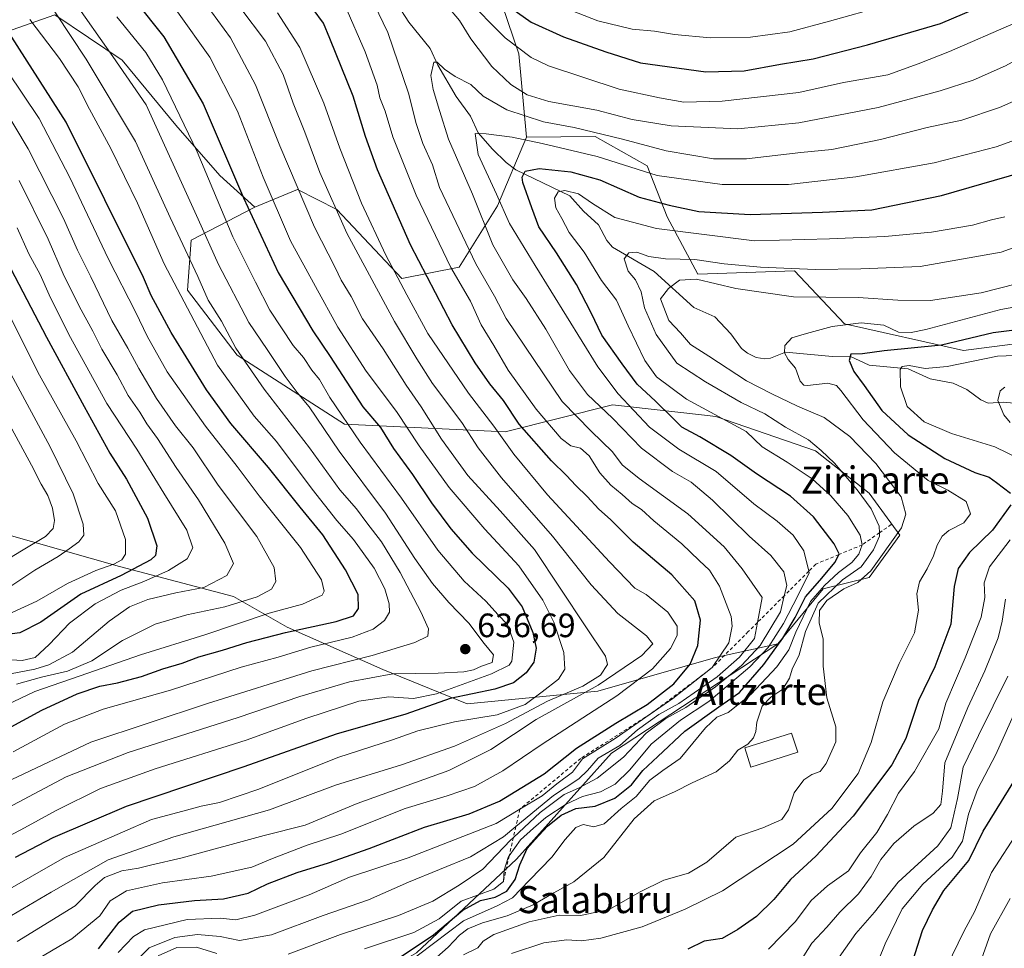
# Model space of a CAD drawing. Units: metres. Extents: x 634213 to 637364, y 4771400 to 4773768.
# Drawn here: x 636906 to 637198, y 4773277 to 4773552 of the extents above; entities that cross this region are included whole.
import ezdxf
from ezdxf.enums import TextEntityAlignment as Align

# ---------------------------------------------------------------- set-up
doc = ezdxf.new("R2010")
doc.units = ezdxf.units.M
doc.header["$MEASUREMENT"] = 0
doc.linetypes.add('DGN Style 2', pattern=[1.648017, 0.98881, -0.659207])
for name, color, linetype, lineweight in [('Arbolado forestal CxS', 92, 'Continuous', 0), ('Corriente natural lineal', 142, 'Continuous', 13), ('Curva de nivel maestra', 30, 'Continuous', 30), ('Curva de nivel normal', 30, 'Continuous', 0), ('Edificación Cxs', 1, 'Continuous', 13), ('Escarpado lineal', 30, 'DGN Style 2', 0), ('Pastizal CxS', 92, 'Continuous', 0), ('Punto de cota en terreno', 7, 'Continuous', 0), ('Rótulo de punto de cota en terreno', 7, 'Continuous', 0), ('Texto cartográfico', 7, 'Continuous', 0)]:
    doc.layers.add(name, color=color, linetype=linetype, lineweight=lineweight)
doc.styles.add('Style-Arial', font='txt')

# ---------------------------------------------------------------- blocks, each defined once
blk = doc.blocks.new('*U4')
at = {"layer": 'Pastizal CxS', "color": 92, "linetype": 'Continuous', "lineweight": 0}
for points in [[(637317.2337, 4773581.098, 575.4201), (637292.6247, 4773539.9185, 569.1104), (637276.5205, 4773511.8899, 563.1693), (637269.6615, 4773495.8389, 557.6197), (637247.3443, 4773500.6215, 564.8634), (637227.0325, 4773497.8181, 568.4436), (637216.9983, 4773486.9003, 565.2521), (637222.8333, 4773478.0941, 559.8152), (637224.3421, 4773467.6259, 555.3389), (637220.9391, 4773458.5459, 550.445), (637185.7761, 4773454.0069, 550.0092), (637150.5511, 4773461.9183, 556.693), (637135.7251, 4773477.5859, 566.143), (637107.1241, 4773476.5767, 563.0656), (637098.0041, 4773493.5873, 574.0123), (637092.0873, 4773508.7377, 582.9275), (637076.7153, 4773517.4183, 585.5434), (637056.3703, 4773517.1519, 582.1779), (637054.1465, 4773541.8673, 595.3102), (637047.5377, 4773561.4485, 602.3468)], [(636883.6351, 4773404.7993, 704.9436), (636935.8123, 4773390.0433, 680.1634), (636969.5903, 4773381.0941, 663.1902), (636985.4701, 4773372.0135, 652.9252), (637013.8271, 4773359.5275, 638.3846), (637038.7821, 4773349.3117, 625.9746), (637077.5461, 4773353.1015, 613.0406), (637112.3913, 4773363.0755, 597.8961), (637130.7803, 4773367.1229, 577.7077), (637081.5961, 4773334.7551, 593.0582), (637053.3837, 4773303.2957, 580.409), (637023.8525, 4773275.6263, 575.4972)]]:
    blk.add_polyline3d(points, dxfattribs=at)
blk = doc.blocks.new('*U5')
at = {"layer": 'Arbolado forestal CxS', "color": 92, "linetype": 'Continuous', "lineweight": 0}
blk.add_polyline3d([(637023.8525, 4773275.6263, 575.4972), (637053.3837, 4773303.2957, 580.409), (637081.5961, 4773334.7551, 593.0582), (637130.7803, 4773367.1229, 577.7077), (637144.2725, 4773383.3587, 571.6786), (637157.8415, 4773386.7743, 559.0725), (637166.9167, 4773399.2591, 559.2476), (637157.8417, 4773411.7445, 563.2136), (637141.9617, 4773424.2301, 565.042), (637112.4697, 4773434.4461, 569.3), (637108.2445, 4773434.9161, 570.391), (637086.2747, 4773437.3595, 579.8582), (637081.8437, 4773437.8523, 582.2115), (637050.0837, 4773429.9081, 603.4431), (637002.4427, 4773432.1797, 630.336), (636970.6817, 4773452.6109, 640.5419), (636955.9359, 4773471.9065, 643.6002), (636957.0709, 4773486.6617, 638.7616), (636975.8801, 4773496.4273, 624.31), (636988.5301, 4773501.6689, 615.6826), (637000.1741, 4773495.7403, 610.2562), (637019.4571, 4773475.3097, 604.8857), (637036.4719, 4773478.7141, 593.9265), (637047.8151, 4773496.8739, 581.4203), (637056.3703, 4773517.1519, 582.1779), (637076.7153, 4773517.4183, 585.5434), (637092.0873, 4773508.7377, 582.9275), (637098.0041, 4773493.5873, 574.0123), (637107.1241, 4773476.5767, 563.0656), (637135.7251, 4773477.5859, 566.143), (637150.5511, 4773461.9183, 556.693), (637185.7761, 4773454.0069, 550.0092), (637220.9391, 4773458.5459, 550.445)], dxfattribs=at)
blk = doc.blocks.new('*U7')
at = {"layer": 'Pastizal CxS', "color": 92, "linetype": 'Continuous', "lineweight": 0}
blk.add_polyline3d([(636891.2813, 4773544.5495, 658.4196), (636916.6503, 4773553.3877, 640.7084), (636936.6533, 4773540.0079, 634.0646), (636952.5343, 4773520.7121, 632.1865), (636965.5861, 4773505.8097, 628.0108), (636975.8801, 4773496.4273, 624.31), (636957.0709, 4773486.6617, 638.7616), (636955.9359, 4773471.9065, 643.6002), (636970.6817, 4773452.6109, 640.5419), (637002.4427, 4773432.1797, 630.336), (637050.0837, 4773429.9081, 603.4431), (637081.8437, 4773437.8523, 582.2115), (637086.2747, 4773437.3595, 579.8582), (637108.2445, 4773434.9161, 570.391), (637112.4697, 4773434.4461, 569.3), (637141.9617, 4773424.2301, 565.042), (637157.8417, 4773411.7445, 563.2136), (637166.9167, 4773399.2591, 559.2476), (637157.8415, 4773386.7743, 559.0725), (637144.2725, 4773383.3587, 571.6786), (637130.7803, 4773367.1229, 577.7077), (637112.3913, 4773363.0755, 597.8961), (637077.5461, 4773353.1015, 613.0406), (637038.7821, 4773349.3117, 625.9746), (637013.8271, 4773359.5275, 638.3846), (636985.4701, 4773372.0135, 652.9252), (636969.5903, 4773381.0941, 663.1902), (636935.8123, 4773390.0433, 680.1634), (636883.6351, 4773404.7993, 704.9436)], dxfattribs=at)
blk = doc.blocks.new('5PATER')
at = {"layer": 'Punto de cota en terreno', "linetype": 'Continuous', "lineweight": 0}
h = blk.add_hatch(color=51, dxfattribs=at)
edge = h.paths.add_edge_path()
edge.add_ellipse((0, 0), major_axis=(-0.11, -0.111), ratio=0.999422, start_angle=0, end_angle=360)

msp = doc.modelspace()

# ---------------------------------------------------------------- linework, layer by layer
at = {"layer": 'Arbolado forestal CxS', "color": 92, "linetype": 'Continuous', "lineweight": 0}
for points in [[(637056.3703, 4773517.1519, 582.1779), (637054.1465, 4773541.8673, 595.3102), (637047.5377, 4773561.4485, 602.3468), (637024.4467, 4773577.0075, 601.6048), (636993.0837, 4773593.0927, 606.5234), (636970.6529, 4773606.7565, 614.3735), (636933.9351, 4773643.7091, 631.751), (636910.8513, 4773673.8563, 639.9655), (636894.9693, 4773707.2791, 656.9024), (636867.2349, 4773748.9633, 675.4877), (636854.6123, 4773751.8785, 676.4873), (636837.7427, 4773755.7745, 674.603), (636816.1907, 4773747.8311, 663.4166), (636777.6245, 4773747.8321, 679.2814), (636729.9835, 4773739.8887, 693.6158), (636707.8105, 4773723.8593, 698.4376)], [(636894.9693, 4773707.2791, 656.9024), (636910.8513, 4773673.8563, 639.9655), (636933.9351, 4773643.7091, 631.751), (636970.6529, 4773606.7565, 614.3735), (636993.0837, 4773593.0927, 606.5234), (637024.4467, 4773577.0075, 601.6048), (637047.5377, 4773561.4485, 602.3468), (637054.1465, 4773541.8673, 595.3102), (637056.3703, 4773517.1519, 582.1779), (637047.8151, 4773496.8739, 581.4203), (637036.4719, 4773478.7141, 593.9265), (637019.4571, 4773475.3097, 604.8857), (637000.1741, 4773495.7403, 610.2562), (636988.5301, 4773501.6689, 615.6826), (636975.8801, 4773496.4273, 624.31), (636965.5861, 4773505.8097, 628.0108), (636952.5343, 4773520.7121, 632.1865), (636936.6533, 4773540.0079, 634.0646), (636916.6503, 4773553.3877, 640.7084), (636891.2813, 4773544.5495, 658.4196)], [(637317.2337, 4773581.098, 575.4201), (637292.6247, 4773539.9185, 569.1104), (637276.5205, 4773511.8899, 563.1693), (637269.6615, 4773495.8389, 557.6197), (637247.3443, 4773500.6215, 564.8634), (637227.0325, 4773497.8181, 568.4436), (637216.9983, 4773486.9003, 565.2521), (637222.8333, 4773478.0941, 559.8152), (637224.3421, 4773467.6259, 555.3389), (637220.9391, 4773458.5459, 550.445), (637185.7761, 4773454.0069, 550.0092), (637150.5511, 4773461.9183, 556.693), (637135.7251, 4773477.5859, 566.143), (637107.1241, 4773476.5767, 563.0656), (637098.0041, 4773493.5873, 574.0123), (637092.0873, 4773508.7377, 582.9275), (637076.7153, 4773517.4183, 585.5434), (637056.3703, 4773517.1519, 582.1779)], [(636891.2813, 4773544.5495, 658.4196), (636916.6503, 4773553.3877, 640.7084), (636936.6533, 4773540.0079, 634.0646), (636952.5343, 4773520.7121, 632.1865), (636965.5861, 4773505.8097, 628.0108), (636975.8801, 4773496.4273, 624.31)], [(637056.3703, 4773517.1519, 582.1779), (637047.8151, 4773496.8739, 581.4203), (637036.4719, 4773478.7141, 593.9265), (637019.4571, 4773475.3097, 604.8857), (637000.1741, 4773495.7403, 610.2562), (636988.5301, 4773501.6689, 615.6826), (636975.8801, 4773496.4273, 624.31)], [(637056.3703, 4773517.1519, 582.1779), (637047.8151, 4773496.8739, 581.4203), (637036.4719, 4773478.7141, 593.9265), (637019.4571, 4773475.3097, 604.8857), (637000.1741, 4773495.7403, 610.2562), (636988.5301, 4773501.6689, 615.6826), (636975.8801, 4773496.4273, 624.31)], [(636975.8801, 4773496.4273, 624.31), (636957.0709, 4773486.6617, 638.7616), (636955.9359, 4773471.9065, 643.6002), (636970.6817, 4773452.6109, 640.5419), (637002.4427, 4773432.1797, 630.336), (637050.0837, 4773429.9081, 603.4431), (637081.8437, 4773437.8523, 582.2115), (637086.2747, 4773437.3595, 579.8582), (637108.2445, 4773434.9161, 570.391), (637112.4697, 4773434.4461, 569.3), (637141.9617, 4773424.2301, 565.042), (637157.8417, 4773411.7445, 563.2136), (637166.9167, 4773399.2591, 559.2476), (637157.8415, 4773386.7743, 559.0725), (637144.2725, 4773383.3587, 571.6786), (637130.7803, 4773367.1229, 577.7077)], [(637130.7803, 4773367.1229, 577.7077), (637081.5961, 4773334.7551, 593.0582), (637053.3837, 4773303.2957, 580.409), (637023.8525, 4773275.6263, 575.4972), (636997.9723, 4773260.6939, 574.4506), (636981.4123, 4773246.0043, 567.1217)]]:
    msp.add_polyline3d(points, dxfattribs=at)
at = {"layer": 'Corriente natural lineal', "color": 142, "linetype": 'Continuous', "lineweight": 13}
msp.add_polyline3d([(637018.108, 4773556.5513, 588.2787), (637021.5111, 4773551.2254, 587.6645), (637027.8526, 4773543.469, 586.0648), (637030.1131, 4773538.5186, 585.4945), (637035.543, 4773529.2241, 584.1122), (637039.813, 4773523.4464, 582.5481), (637042.1149, 4773518.5037, 580.7724), (637046.2808, 4773513.6088, 579.1118), (637050.322, 4773509.6986, 577.7528), (637053.1936, 4773507.4928, 576.6061), (637069.2684, 4773499.7811, 571.0538), (637073.2521, 4773495.2573, 568.8732), (637077.7351, 4773491.2237, 568.1893), (637080.1519, 4773486.5635, 567.1484), (637081.8652, 4773484.6099, 566.4761), (637094.2431, 4773477.4284, 564.3138), (637105.9053, 4773466.6923, 556.6875), (637112.1723, 4773463.9864, 555.9669), (637116.8695, 4773458.9059, 555.0297), (637120.0865, 4773454.6049, 554.6553), (637121.8547, 4773453.1803, 554.2477), (637124.415, 4773451.9279, 553.9539), (637126.9303, 4773451.493, 553.609), (637128.6493, 4773451.7603, 553.3899), (637133.0514, 4773453.5399, 553.4987), (637146.9927, 4773452.258, 551.3851), (637152.144, 4773452.2933, 550.7036), (637157.9049, 4773449.6329, 549.2591), (637169.4813, 4773448.5594, 546.4084), (637175.9367, 4773445.6407, 544.7489), (637182.7359, 4773444.3186, 543.5883), (637186.7738, 4773442.4079, 541.9499), (637191.001, 4773439.351, 540.5647), (637193.0818, 4773438.4214, 540.0875), (637197.688, 4773438.6727, 539.3436), (637200.7376, 4773438.346, 537.9945)], dxfattribs=at)
at = {"layer": 'Curva de nivel maestra', "color": 30, "linetype": 'Continuous', "lineweight": 30, "flags": 128}
for points, elevation in [([(636901.57, 4773341.3501), (636912.86, 4773347.4601), (636923.28, 4773352.2801), (636929.97, 4773354.5701), (636935.28, 4773355.5801), (636942.36, 4773357.4401), (636948.7, 4773359.6801), (636954.4, 4773361.3901), (636959.37, 4773363.3001), (636966.36, 4773365.2301), (636973.55, 4773367.4701), (636985.04, 4773370.4601), (636999.97, 4773373.7101), (637005.16, 4773375.4401), (637006.65, 4773377.6201), (637006.54, 4773381.7501), (637002.82, 4773389.0001), (636996.1, 4773399.3601), (636989.36, 4773407.5701), (636979.99, 4773419.3401), (636968.8, 4773432.3401), (636961.6, 4773442.3401), (636951.18, 4773459.3501), (636945.21, 4773470.2901), (636942.93, 4773475.5801), (636920.01, 4773521.6501), (636893.88, 4773562.4701)], 650), ([(636940.36, 4773557.6801), (636948.95, 4773546.8701), (636960.57, 4773527.1001), (636972.53, 4773499.2101), (636982.88, 4773477.1001), (636993.12, 4773459.8201), (636998.23, 4773452.1801), (637007.95, 4773437.2901), (637013.13, 4773431.1601), (637017.03, 4773424.9601), (637022.62, 4773417.2201), (637028.25, 4773408.8501), (637033.94, 4773401.2101), (637040.34, 4773393.9501), (637050.95, 4773383.5501), (637055.13, 4773378.0401), (637058.25, 4773370.5101), (637059.26, 4773365.8601), (637058.52, 4773361.6701), (637056.3, 4773358.5001), (637052.53, 4773355.5901), (637046.97, 4773353.6301), (637033.78, 4773350.8701), (637020.69, 4773346.2501), (637000.02, 4773340.3401), (636972.64, 4773330.6901), (636937.82, 4773318.9501), (636916.13, 4773309.6501), (636904.97, 4773303.8501)], 625), ([(636929.62, 4773276.7801), (636935.69, 4773284.6401), (636939.69, 4773287.8801), (636947.37, 4773289.8401), (636958.07, 4773291.1001), (636966.68, 4773291.5301), (636973.92, 4773293.2501), (636979.66, 4773296.0201), (636988.46, 4773299.4001), (636997.76, 4773302.1901), (637009.82, 4773306.4801), (637026.13, 4773312.7801), (637039.38, 4773316.8001), (637048.36, 4773320.4901), (637061.57, 4773328.6401), (637071.2, 4773336.2501), (637082.8, 4773343.6301), (637092.08, 4773349.1701), (637099.98, 4773355.2601), (637104.88, 4773361.0601), (637107.16, 4773366.6401), (637107.92, 4773374.1301), (637106.2, 4773379.8601), (637099.42, 4773387.5901), (637088.02, 4773397.2101), (637081.24, 4773403.8901), (637077.84, 4773407.0201), (637074.34, 4773410.7301), (637070.96, 4773413.9901), (637068.24, 4773416.9801), (637063.75, 4773421.2701), (637054.25, 4773432.1801), (637049.56, 4773439.1601), (637045.52, 4773444.1201), (637041.18, 4773450.3601), (637034.36, 4773461.6301), (637021.98, 4773485.2501), (637012.29, 4773507.5501), (637008.65, 4773517.4001), (637005.06, 4773529.2801), (636998.16, 4773546.4101), (636996.25, 4773550.9101), (636990.13, 4773559.3201)], 600), ([(637050.34, 4773556.4801), (637057.79, 4773551.2701), (637067.37, 4773546.8501), (637079.86, 4773542.4501), (637090.16, 4773539.2001), (637109.55, 4773536.5801), (637120.81, 4773536.8201), (637131.61, 4773538.7801), (637141.26, 4773540.4001), (637157.41, 4773544.5101), (637179.01, 4773550.8801), (637196.01, 4773558.1901)], 600), ([(636887.23, 4773509.3701), (636914.2, 4773457.9601), (636925.36, 4773437.3901), (636933.01, 4773423.6301), (636937.92, 4773415.8801), (636944.16, 4773404.3601), (636946.94, 4773396.1401), (636946.47, 4773393.2701), (636945.14, 4773392.0101), (636936.29, 4773387.3401), (636924.34, 4773381.7801), (636912.51, 4773373.5101), (636906.32, 4773370.3601), (636897.23, 4773369.1501)], 675), ([(637018.66, 4773274.1401), (637028.8, 4773280.9401), (637037.52, 4773288.1801), (637042.74, 4773291.1001), (637047.08, 4773292.0701), (637050.57, 4773293.8901), (637053.06, 4773297.3301), (637054.4, 4773301.6201), (637056.56, 4773306.5001), (637058.98, 4773309.1201), (637062.56, 4773313.0501), (637066.66, 4773316.4001), (637071.02, 4773318.3601), (637076.69, 4773318.9901), (637082.54, 4773321.3901), (637087.44, 4773325.3601), (637090.88, 4773329.6001), (637095.33, 4773333.7001), (637103.24, 4773341.2301), (637113.34, 4773348.4101), (637119.48, 4773352.6501), (637126.64, 4773360.9401), (637132.32, 4773368.7801), (637135.95, 4773374.9001), (637138.98, 4773380.9901), (637143.29, 4773385.8201), (637147.82, 4773391.3401), (637148.8742, 4773393.5402), (637148.97, 4773393.7401), (637147.48, 4773396.7501), (637141.43, 4773404.7001), (637134.6, 4773410.8601), (637124.52, 4773417.4501), (637116.94, 4773422.8701), (637107.69, 4773428.4401), (637102.4, 4773431.2801), (637099.76, 4773433.9301), (637094.57, 4773438.9701), (637089.13, 4773444.0601), (637084.7, 4773450.0701), (637078.7, 4773458.5101), (637075.53, 4773465.1601), (637071.2, 4773473.5101), (637065.26, 4773482.9601), (637059.99, 4773490.6201), (637057.99, 4773496.2301), (637055.32, 4773503.7501), (637055.11, 4773505.3701), (637055.97, 4773507.0701), (637060.14, 4773507.9301), (637069.52, 4773506.9501), (637078.1, 4773504.5601), (637089.72, 4773499.4201), (637098.63, 4773497.0701), (637107.44, 4773495.1401), (637122.62, 4773494.3201), (637144.02, 4773494.9601), (637158.68, 4773495.6901), (637179.35, 4773499.9101), (637203.19, 4773506.7701)], 575), ([(637207.92, 4773460.8901), (637194.58, 4773459.2001), (637179.29, 4773455.5601), (637162.28, 4773453.9001), (637155.92, 4773453.0201), (637152.47, 4773452.8601), (637151.94, 4773451.0201), (637153.3, 4773447.7401), (637156.36, 4773443.6301), (637161.65, 4773436.2601), (637169.46, 4773429.0601), (637180.32, 4773422.0301), (637189.2, 4773417.8601), (637193.46, 4773416.5001), (637195.62, 4773414.9001), (637199.78, 4773411.7301)], 550), ([(637199.85, 4773408.2901), (637194.39, 4773400.7301), (637187.56, 4773394.2001), (637184.24, 4773389.4201), (637183.06, 4773384.0501), (637182.03, 4773372.9801), (637177.34, 4773360.2901), (637172.54, 4773350.2901), (637168.75, 4773339.0601), (637164.62, 4773331.2701), (637153.15, 4773316.0501), (637142.11, 4773304.2001), (637134.55, 4773297.2901), (637129.67, 4773291.4101), (637124.55, 4773286.3001), (637119.02, 4773282.5101), (637114.36, 4773279.8201), (637109.02, 4773279.0501), (637104.22, 4773276.6801)], 550), ([(637168.75, 4773266.7101), (637173.72, 4773282.1801), (637176.62, 4773288.3001), (637179.98, 4773294.0601), (637187.37, 4773302.9601), (637191.6, 4773311.6201), (637197.07, 4773320.4401), (637201.98, 4773328.4501)], 525)]:
    msp.add_lwpolyline(points, dxfattribs=dict(at, elevation=elevation))
at = {"layer": 'Curva de nivel normal', "color": 30, "linetype": 'Continuous', "lineweight": 0, "flags": 128}
for points, elevation in [([(636903.9, 4773326.88), (636927.36, 4773337.99), (636961.9, 4773349.42), (636992.84, 4773359.15), (637010.67, 4773363.63), (637023.33, 4773367.48), (637027.14, 4773369.42), (637027.32, 4773371.53), (637025.13, 4773376.58), (637018.99, 4773388.26), (637013.44, 4773397.36), (637009.08, 4773402.98), (637006, 4773407.09), (637001.12, 4773412.69), (636992.09, 4773425.18), (636978.7, 4773442.5), (636970.27, 4773454.67), (636966.06, 4773462.72), (636962.13, 4773468.9), (636959.03, 4773475.9), (636950.84, 4773493.41), (636940.54, 4773515.9), (636925.95, 4773540.28), (636912.4, 4773560.84)], 640), ([(636896.36, 4773315.22), (636920.05, 4773327.68), (636938.36, 4773334.95), (636970.96, 4773345.26), (636989.25, 4773351.5), (637003.92, 4773355.85), (637016.76, 4773358.18), (637030.24, 4773358.45), (637037.86, 4773358.86), (637040.69, 4773359.39), (637043.05, 4773360.48), (637046.21, 4773361.59), (637046.58, 4773363.82), (637043.8, 4773367.22), (637039.31, 4773373.21), (637033.36, 4773379.35), (637028.59, 4773384.94), (637023.36, 4773392.41), (637014.58, 4773405.83), (637000.89, 4773424.18), (636991.98, 4773437.27), (636988.44, 4773441.55), (636984.87, 4773446.27), (636979.57, 4773454.29), (636974.16, 4773462.29), (636965.14, 4773479.45), (636959.16, 4773492.93), (636943.74, 4773526.71), (636933.86, 4773541.12), (636921.92, 4773558.17)], 635), ([(637214.05, 4773555.59), (637200.77, 4773550.8), (637181.68, 4773542.57), (637172.35, 4773538.95), (637163.42, 4773535.65), (637150.29, 4773533.4), (637137.08, 4773530.4), (637114.36, 4773527.8), (637102.99, 4773527.58), (637095.78, 4773528.85), (637083.86, 4773531.39), (637062.95, 4773538.34), (637057.78, 4773540.79), (637050.03, 4773546.56), (637038.14, 4773558.71)], 595), ([(636900.49, 4773284.7), (636915.57, 4773293.52), (636932.5, 4773303.1), (636951.88, 4773309.93), (636980.31, 4773317.94), (636999.84, 4773325.26), (637019.36, 4773331.31), (637035.06, 4773336.8), (637050.16, 4773343.5), (637062.64, 4773350.08), (637073.04, 4773354.59), (637078.3, 4773357.84), (637080.4, 4773360.97), (637079.81, 4773363.44), (637073.96, 4773372.13), (637058.75, 4773395.05), (637048.59, 4773406.51), (637039.04, 4773416.98), (637031.21, 4773427.68), (637025.21, 4773437.33), (637020.75, 4773443.72), (637013.91, 4773454.49), (637007.79, 4773463.38), (637004.46, 4773470.01), (637001.48, 4773474.79), (636999.68, 4773478.62), (636993.63, 4773490.54), (636983.35, 4773514.6), (636976.11, 4773532.7), (636968.69, 4773546.57), (636961.17, 4773556.88)], 615), ([(636905.56, 4773278.95), (636922.74, 4773289.51), (636928.62, 4773295.55), (636931.36, 4773297.92), (636936.56, 4773299.86), (636941.5, 4773300.65), (636945.06, 4773301.58), (636954.42, 4773303.75), (636978.69, 4773310.29), (636990.79, 4773313.39), (637006.2, 4773319.8), (637033.43, 4773329.62), (637045.87, 4773335.82), (637059.25, 4773344.72), (637077.58, 4773354.89), (637090.58, 4773363.66), (637093.76, 4773367.07), (637091.93, 4773369.47), (637083.46, 4773376.13), (637075.54, 4773384.58), (637064.11, 4773398.99), (637048.98, 4773416.28), (637042.05, 4773425.17), (637037.27, 4773432.69), (637028.56, 4773444.24), (637023.93, 4773451.49), (637017.24, 4773462.58), (637003.2, 4773488.79), (636995.14, 4773506.74), (636990.76, 4773518.63), (636987.27, 4773527.28), (636984.29, 4773535.71), (636979.08, 4773545.64), (636971.52, 4773555.64)], 610), ([(637002.57, 4773556.28), (637008.64, 4773542.48), (637012.11, 4773532.6), (637012.92, 4773528.85), (637014.49, 4773524.92), (637016.82, 4773517.3), (637023.72, 4773500.02), (637034.01, 4773478.56), (637039.78, 4773468.63), (637042.94, 4773461.58), (637046.7, 4773455.45), (637050.96, 4773448.12), (637059.26, 4773436.66), (637066.66, 4773427.93), (637069.48, 4773425.75), (637072.42, 4773425.08), (637074.93, 4773422.82), (637078.1, 4773417.78), (637081.38, 4773414.07), (637084.74, 4773411.34), (637087.73, 4773408.66), (637090.46, 4773406.92), (637094.14, 4773403.53), (637102.39, 4773396.7), (637107.48, 4773391.76), (637110.59, 4773388.96), (637113.58, 4773384.18), (637117.03, 4773375.19), (637117.31, 4773372.36), (637116.33, 4773367.38), (637111.38, 4773360.0501), (637099.69, 4773350.89), (637093.0465, 4773346.2826), (637082.69, 4773339.1), (637072.96, 4773333.06), (637070.02, 4773329.05), (637065.36, 4773325.67), (637061.02, 4773322.12), (637054.4018, 4773318.1084), (637047.36, 4773313.84), (637021.36, 4773303.72), (637003.94, 4773297.95), (636992.04, 4773292.78), (636975.92, 4773286.77), (636970.26, 4773285.35), (636965.67, 4773285.8), (636955.9, 4773285.44), (636943.23, 4773282.41), (636939.99, 4773280.42), (636935.43, 4773275.72)], 595), ([(636937.58, 4773270.17), (636944.6, 4773277.02), (636952.25, 4773280.14), (636958.92, 4773281.06), (636965.61, 4773280.45), (636971.37, 4773279.28), (636980.82, 4773280.96), (636996.12, 4773286.59), (637009.62, 4773291.3), (637021.45, 4773296.49), (637039.84, 4773304.04), (637049.61, 4773309.97), (637053.2323, 4773312.9611), (637064.36, 4773322.15), (637071.85, 4773327.16), (637074.48, 4773329.63), (637077.64, 4773333.24), (637084.02, 4773337.01), (637089.22, 4773341.65), (637095.62, 4773346.13), (637101.5, 4773349.48), (637112.9, 4773357.38), (637119.51, 4773363.2), (637123.9, 4773368.68), (637124.7997, 4773373.421), (637126.2, 4773380.8), (637120.22, 4773389.34), (637114.98, 4773395.8), (637104.13, 4773405.63), (637089.78, 4773416.03), (637084.77, 4773420.11), (637081.85, 4773423.98), (637075.52, 4773430.14), (637066.92, 4773438.86), (637050.32, 4773463.42), (637046.91, 4773470.06), (637041.38, 4773479.68), (637030.66, 4773502.25), (637028.51, 4773508.98), (637025.66, 4773515.29), (637023.67, 4773521.27), (637021.42, 4773530.21), (637015.27, 4773548.19), (637011.28, 4773556.58)], 590), ([(637032.67, 4773556.26), (637036.5, 4773551.7), (637039.94, 4773546.32), (637046.11, 4773538.14), (637051.78, 4773532.74), (637056.63, 4773529.68), (637063.04, 4773527.79), (637077.19, 4773525.15), (637087.7, 4773522.45), (637099.19, 4773520.5), (637118.94, 4773519.61), (637137.02, 4773521.47), (637160.51, 4773525.96), (637178.93, 4773530.88), (637188.68, 4773534.05), (637198.22, 4773538.32), (637206.53, 4773542.87), (637215.89, 4773545.96), (637222.38, 4773548.44), (637227.82, 4773550), (637239.95, 4773554.98)], 590), ([(637162.47, 4773556.04), (637146.13, 4773551.52), (637134.36, 4773548.37), (637122.69, 4773546.78), (637110.74, 4773546.6), (637100.22, 4773547.56), (637094.33, 4773548.53), (637087.7, 4773549.15), (637077.56, 4773551.64), (637067.66, 4773555.47)], 605), ([(636953.06, 4773554.32), (636962.57, 4773540.84), (636970.83, 4773524.85), (636978.39, 4773505.33), (636986.48, 4773486.5), (636993.87, 4773472.91), (637000.5, 4773460.93), (637008.92, 4773447.91), (637017.91, 4773435.92), (637024.58, 4773425.75), (637033.48, 4773413.38), (637044, 4773401.05), (637054.15, 4773390.25), (637061.22, 4773380.03), (637064.48, 4773373.5), (637067.48, 4773364.53), (637067.78, 4773359.56), (637065.9, 4773356.65), (637061.02, 4773352.9), (637056.02, 4773349.17), (637047.69, 4773346.08), (637035.08, 4773343.96), (637024.24, 4773341.38), (637016.74, 4773338.65), (637000.55, 4773333.44), (636977.12, 4773324.05), (636965.46, 4773320.13), (636960, 4773319.06), (636954.6, 4773317.59), (636945.36, 4773315.04), (636919.52, 4773303.81), (636891.68, 4773287.9)], 620), ([(636892.66, 4773304.8), (636906.62, 4773311.99), (636917.03, 4773317.72), (636930.23, 4773324.27), (636946.36, 4773330.08), (636973.36, 4773338.62), (636991.36, 4773345.1), (637006.77, 4773350.11), (637015.57, 4773351.45), (637022.96, 4773350.89), (637029.77, 4773352.26), (637046.03, 4773358.22), (637051.21, 4773360.8), (637052.09, 4773362.02), (637052.6, 4773367.56), (637050.77, 4773372.82), (637047.98, 4773375.7), (637044.3, 4773379.79), (637037.96, 4773385.69), (637030.17, 4773394.88), (637019.35, 4773410.28), (637007.1, 4773426.79), (636998.09, 4773440.05), (636995.07, 4773445.43), (636992.85, 4773448.12), (636990.34, 4773451.94), (636987.28, 4773455.46), (636980.41, 4773465.96), (636976.11, 4773474.28), (636969.42, 4773487.69), (636958.88, 4773512.81), (636948.56, 4773534.15), (636943.6, 4773542.21), (636935.05, 4773552.8)], 630), ([(636982.59, 4773553.96), (636989.24, 4773543.69), (636996.4, 4773527.23), (637001.08, 4773513.89), (637007.47, 4773497.61), (637014.71, 4773482.19), (637020.92, 4773470.44), (637027.12, 4773458.99), (637039.16, 4773441.37), (637046.74, 4773431.6), (637052.59, 4773423.27), (637062.64, 4773411.24), (637080.97, 4773391.42), (637088.46, 4773383.64), (637091.8, 4773381.73), (637098.26, 4773376.44), (637101.02, 4773372.29), (637101.02, 4773369.57), (637098.99, 4773365.75), (637093.66, 4773359.69), (637083.17, 4773351.68), (637061.07, 4773337.34), (637049.38, 4773329.49), (637040.96, 4773324.89), (637032.88, 4773322.08), (637020.49, 4773318.35), (637001.4, 4773310.73), (636991.46, 4773307.46), (636981.2, 4773303.53), (636975.04, 4773300.98), (636963.03, 4773298.3), (636948.61, 4773296.32), (636937.91, 4773293.95), (636933.1, 4773290.98), (636930.04, 4773286.53), (636921.69, 4773279.7), (636903.69, 4773269.05)], 605), ([(636904.34, 4773335.13), (636919.52, 4773343.31), (636931.02, 4773347.75), (636950.99, 4773353.43), (636971.88, 4773360.18), (636982.8, 4773363.16), (636992.55, 4773366.12), (637004.74, 4773369.1), (637010.94, 4773371.41), (637014.32, 4773374), (637015.76, 4773376.48), (637015.69, 4773378.96), (637014.44, 4773383.38), (637011.26, 4773389.53), (637005.19, 4773398.04), (637000.22, 4773403.61), (636992.87, 4773412.89), (636982.3, 4773427), (636975.68, 4773434.54), (636964.9, 4773449.6), (636949.02, 4773479.62), (636941.15, 4773497.62), (636937.3, 4773505.51), (636933.23, 4773513.87), (636926.92, 4773525.51), (636923.56, 4773532.07), (636918.06, 4773540.44), (636909.26, 4773552.07)], 645), ([(636985.82, 4773275.17), (637001.31, 4773280.97), (637018.52, 4773286.63), (637028.65, 4773290.9), (637036.43, 4773295.64), (637043.47, 4773300.41), (637051.69, 4773309), (637052.5044, 4773309.7577), (637060.44, 4773317.14), (637067.55, 4773322.45), (637071.76, 4773324.32), (637077.28, 4773327.31), (637085.12, 4773333.52), (637091.87, 4773340.62), (637097.64, 4773344.98), (637103.54, 4773348.22), (637112.36, 4773354.36), (637120.07, 4773360.68), (637125.56, 4773366.59), (637131.58, 4773376.62), (637132.7404, 4773381.3652), (637133.48, 4773384.39), (637132.63, 4773388.39), (637128.8, 4773393.23), (637122.31, 4773399), (637111.43, 4773409.62), (637105.11, 4773414.95), (637099.63, 4773418.16), (637090.43, 4773425.02), (637081.82, 4773433.92), (637074.41, 4773441), (637069.12, 4773448.04), (637062.1, 4773460.32), (637056.3, 4773469.39), (637052.29, 4773474.89), (637046.38, 4773485.31), (637040.36, 4773500.28), (637033.32, 4773516.62), (637030.61, 4773525.04), (637028.72, 4773531.28), (637028.05, 4773535.4), (637028.98, 4773539.44), (637029.95, 4773539.4), (637032.05, 4773537.36), (637035.22, 4773535.14), (637039.9, 4773532.82), (637043.53, 4773529.32), (637050.55, 4773525.28), (637061.4, 4773521.76), (637070.53, 4773520.06), (637084.8, 4773516.57), (637097.74, 4773513.11), (637111.77, 4773510.8), (637121.52, 4773510.74), (637137.6, 4773512.63), (637146.84, 4773513.57), (637161.26, 4773516.48), (637175.1, 4773520.03), (637185.34, 4773522.21), (637196.46, 4773525.94), (637213.86, 4773533.65)], 585), ([(636893.9, 4773345.03), (636910.74, 4773353), (636926.46, 4773358.44), (636942.08, 4773363.87), (636961.11, 4773369.8), (636980.2, 4773376.16), (636990.04, 4773378.9), (636995.83, 4773381.53), (636996.49, 4773382.72), (636995.71, 4773386.06), (636989.44, 4773395.68), (636977.24, 4773410.92), (636970.73, 4773419.6), (636961.34, 4773431.58), (636950, 4773447.7), (636944, 4773458.26), (636940.69, 4773465.29), (636932.51, 4773481.29), (636921.1, 4773505.22), (636912.02, 4773522.68), (636902.55, 4773536.8)], 655), ([(636905.37, 4773355.15), (636912.73, 4773357.22), (636920.45, 4773358.97), (636927.68, 4773362.08), (636936.77, 4773368.13), (636946.44, 4773372.91), (636955.81, 4773375.74), (636967.02, 4773378.11), (636976.6, 4773381.06), (636980.88, 4773383.29), (636982.16, 4773385.57), (636981.66, 4773389.73), (636976.5, 4773398.9), (636965.02, 4773414.09), (636957.68, 4773425.13), (636952.46, 4773431.72), (636946.84, 4773439.77), (636941.52, 4773448.63), (636938.28, 4773454.7), (636933.6, 4773462.84), (636927.34, 4773475.85), (636923.42, 4773483.73), (636919.2, 4773493.13), (636908.78, 4773513.76), (636900.63, 4773527.44)], 660), ([(637210.47, 4773519.71), (637195.49, 4773514.3), (637177.13, 4773509.55), (637153.93, 4773505.47), (637133.95, 4773503.18), (637114.31, 4773503.2), (637095.08, 4773505.86), (637077.27, 4773511.49), (637061.03, 4773515.3), (637052.18, 4773517.17), (637044.46, 4773518.13), (637041.16, 4773518.3), (637042.07, 4773512.01), (637047.53, 4773500.32), (637051.34, 4773491.65), (637058.93, 4773479.2), (637077.56, 4773449.19), (637083.57, 4773441.2), (637092.85, 4773431.26), (637101.51, 4773424.81), (637112.56, 4773418.16), (637123.68, 4773408.62), (637130.65, 4773403.42), (637135.35, 4773399.31), (637138.57, 4773394.68), (637139.974, 4773388.6021), (637140.09, 4773388.1), (637136.79, 4773381.29), (637132.51, 4773373.13), (637127.96, 4773366.03), (637122.51, 4773360.3), (637110.36, 4773350.04), (637102.02, 4773344.48), (637093.36, 4773337.38), (637087.02, 4773329.82), (637082.66, 4773325.54), (637078.26, 4773323.29), (637073, 4773321.84), (637068.13, 4773319.66), (637062.13, 4773315.63), (637058.47, 4773312.46), (637054.64, 4773309.09), (637051.2602, 4773304.2814), (637050.95, 4773303.84), (637049.73, 4773300.05), (637049.54, 4773296.7101), (637046.69, 4773294.43), (637037, 4773290.85), (637030.52, 4773285.63), (637023.02, 4773281.57), (637008.36, 4773276.78)], 580), ([(636906.12, 4773504.38), (636914.73, 4773486.99), (636919.15, 4773476.73), (636923.85, 4773467.12), (636927.95, 4773459.67), (636930.64, 4773454.41), (636935.1, 4773446.83), (636938.38, 4773440.7), (636941.87, 4773435.69), (636943.96, 4773432.29), (636947.08, 4773427.96), (636952.65, 4773419.37), (636959.25, 4773409.8), (636967.03, 4773396.96), (636969.56, 4773390.86), (636967.62, 4773387.31), (636960.84, 4773383.84), (636952.53, 4773382.19), (636944.24, 4773380.19), (636938.75, 4773378.07), (636932.77, 4773373.78), (636921.87, 4773364.65), (636914.94, 4773360.84), (636910.76, 4773359.62), (636894.71, 4773356.5)], 665), ([(637019.91, 4773271.62), (637037.72, 4773285.01), (637047.68, 4773289.52), (637052.28, 4773291.92), (637057.25, 4773297.1), (637063.88, 4773303.89), (637067.87, 4773309.13), (637070.98, 4773312.74), (637073.13, 4773313.64), (637076.36, 4773312.88), (637079.36, 4773313.77), (637084.38, 4773318.35), (637088.83, 4773321.91), (637092.95, 4773326.7), (637096.81, 4773329.6), (637101.92, 4773333.16), (637109.41, 4773342.19), (637112.79, 4773345.39), (637116.07, 4773346.74), (637122.85, 4773352.06), (637130.52, 4773360.29), (637134.08, 4773365.29), (637136.17, 4773370.6), (637140.48, 4773379.69), (637144.68, 4773384.43), (637148.76, 4773388.25), (637152.72, 4773391.2), (637154.82, 4773393.68), (637155.8, 4773396.4201), (637155.21, 4773399.32), (637151.53, 4773405.14), (637146.52, 4773410.96), (637141, 4773415.94), (637133.59, 4773420.95), (637126.23, 4773425.49), (637121.41, 4773430.01), (637103.79, 4773439.55), (637094.88, 4773446.23), (637091.44, 4773451.04), (637086.45, 4773461.33), (637083.09, 4773468.89), (637078.6, 4773474.75), (637073.42, 4773483.11), (637069.04, 4773488.9), (637066.9, 4773493.08), (637065.04, 4773496.28), (637064.7, 4773499.11), (637065.81, 4773501.01), (637067.7, 4773501.43), (637071.8, 4773500.39), (637075.92, 4773497.5), (637082.51, 4773493.43), (637094.89, 4773490.15), (637123.92, 4773486.52), (637146.09, 4773487.04), (637162.5, 4773487.77), (637176.36, 4773489.08), (637188.44, 4773491.14), (637194.15, 4773492.65), (637198.08, 4773493.54)], 570), ([(636905.5, 4773490.32), (636908.99, 4773482.66), (636912.31, 4773476.54), (636914.97, 4773470.46), (636920.87, 4773458.69), (636932.11, 4773438.25), (636940.92, 4773424.8), (636948.96, 4773411.69), (636955.76, 4773400.77), (636957.53, 4773395.5), (636955.89, 4773392.25), (636950.36, 4773388.82), (636943.02, 4773385.52), (636936.35, 4773382.99), (636928.67, 4773378.99), (636921.02, 4773373.24), (636915.02, 4773366.88), (636910.81, 4773363.1), (636907.04, 4773362.19), (636902.2, 4773362.46)], 670), ([(637028.1, 4773272.83), (637033.17, 4773277.29), (637036.5, 4773280.85), (637039.02, 4773282.72), (637043.36, 4773284.43), (637050.69, 4773286.54), (637058.36, 4773289.82), (637064.46, 4773293.37), (637070.44, 4773296.59), (637079.25, 4773303.81), (637088.28, 4773315.29), (637094.21, 4773320.6), (637100.26, 4773323.3), (637105.49, 4773325.97), (637112.56, 4773329.24), (637116.49, 4773332.5), (637118.95, 4773335.57), (637121.92, 4773337.4), (637123.64, 4773339.26), (637124.35, 4773341.18), (637124.59, 4773343.93), (637126.17, 4773348.62), (637128.78, 4773351.32), (637132.3, 4773353.72), (637134.27, 4773356.9), (637135.08, 4773359.6), (637137.11, 4773363.82), (637138.98, 4773370.76), (637142.76, 4773379.11), (637150.03, 4773386.1), (637155.48, 4773389.91), (637159.13, 4773394.96), (637160.98, 4773398.96), (637160.9308, 4773400.0152), (637160.84, 4773401.96), (637158.47, 4773407.05), (637154.37, 4773412.76), (637147.59, 4773420.58), (637143.63, 4773424.34), (637139.94, 4773427.52), (637133.11, 4773431.27), (637127.01, 4773435.24), (637119.98, 4773438.58), (637109.39, 4773444.68), (637100.87, 4773450.22), (637094.75, 4773458.69), (637091.36, 4773466.59), (637090.37, 4773471.41), (637088.65, 4773474.89), (637086.54, 4773477.52), (637085.32, 4773481.17), (637086.69, 4773482.93), (637089.02, 4773483.12), (637092.65, 4773481.88), (637097.51, 4773481.18), (637106.28, 4773480.91), (637114.9, 4773479.64), (637125.66, 4773478.63), (637141.88, 4773478), (637155.42, 4773478.16), (637173.01, 4773478.83), (637197.01, 4773483.12), (637208.68, 4773487.4)], 565), ([(636904.02, 4773376.4), (636911.36, 4773379.7), (636920.47, 4773384.97), (636928.8, 4773388.86), (636934.14, 4773390.67), (636936.54, 4773391.99), (636937.66, 4773393.66), (636937.59, 4773397.97), (636934.61, 4773406.54), (636929.52, 4773414.62), (636922.98, 4773427.28), (636912.18, 4773446.66), (636894.34, 4773481.94)], 680), ([(637037.72, 4773274.96), (637042.01, 4773277.1), (637043.6, 4773279.08), (637046.7, 4773281), (637057.15, 4773284.8), (637066.04, 4773286.78), (637072.35, 4773286.64), (637080.86, 4773288.39), (637090.02, 4773293.62), (637097.11, 4773297.07), (637104.36, 4773299.22), (637109.77, 4773302.4), (637118.36, 4773309.8), (637126.38, 4773312.6), (637132.02, 4773315.11), (637134.02, 4773317.96), (637135.71, 4773322.96), (637138.54, 4773326.82), (637140.88, 4773328.43), (637143.38, 4773329.33), (637145.19, 4773331.65), (637148, 4773338.11), (637147.97, 4773342.56), (637145.3, 4773351.15), (637144.22, 4773360.46), (637144.25, 4773368.52), (637143.06, 4773373.37), (637143.19, 4773377.02), (637145.39, 4773379.93), (637150.35, 4773383.44), (637154.52, 4773385.3), (637158.35, 4773388.7), (637167.48, 4773401.44), (637168.77, 4773405.49), (637167.34, 4773410.67), (637159.84, 4773420.54), (637152.16, 4773428.55), (637144.6, 4773434.17), (637136.69, 4773437.53), (637129.08, 4773441.15), (637121.58, 4773444.96), (637110.41, 4773452.35), (637104.95, 4773455.76), (637101.99, 4773459.22), (637098.52, 4773462.86), (637096.11, 4773469.29), (637098.48, 4773472.39), (637101.66, 4773474.87), (637106.69, 4773475.1), (637118.4, 4773472.33), (637135.45, 4773469.86), (637154.66, 4773469.73), (637166.35, 4773468.88), (637176.01, 4773468.79), (637191.01, 4773471.12), (637206.96, 4773475.15)], 560), ([(637051.9, 4773275.42), (637061.52, 4773278.55), (637068.32, 4773279.41), (637072.69, 4773279.17), (637078.36, 4773279.88), (637090.68, 4773283.28), (637103.34, 4773288.48), (637114.48, 4773293.96), (637135.38, 4773307.79), (637146.85, 4773318.34), (637154.63, 4773328.66), (637158.47, 4773337.91), (637161.94, 4773349.94), (637166.75, 4773361.24), (637171.34, 4773370.33), (637172.5, 4773377.11), (637171.96, 4773381.94), (637172.79, 4773385.45), (637175.08, 4773389.29), (637176.93, 4773393.14), (637178, 4773396.38), (637179.48, 4773399), (637181.5, 4773400.65), (637185.94, 4773402.99), (637187.9, 4773405.59), (637186.64, 4773409.26), (637181.19, 4773412.62), (637175.4, 4773415.5), (637165.4, 4773423.64), (637156.08, 4773433.43), (637149.52, 4773442.19), (637148.22, 4773443.6), (637145.64, 4773444.3), (637139.65, 4773443.67), (637138.49, 4773443.72), (637137.49, 4773444.88), (637136.03, 4773448.77), (637133.92, 4773451.29), (637132.81, 4773453.29), (637132.88, 4773455.44), (637134.98, 4773457.76), (637139.35, 4773458.99), (637146.88, 4773461.13), (637155.49, 4773462.2), (637162.22, 4773461.47), (637166.59, 4773459.46), (637170.32, 4773459.31), (637174.67, 4773460.24), (637196.88, 4773466.16), (637209.48, 4773468.41)], 555), ([(637208.83, 4773452.76), (637195.89, 4773452.3), (637181.01, 4773449.29), (637174.45, 4773448.68), (637169.72, 4773449.55), (637167.62, 4773449.21), (637167.06, 4773448.39), (637167.19, 4773443.26), (637169.17, 4773437.39), (637174.2, 4773432.86), (637182.23, 4773429.39), (637195.11, 4773425.48), (637202.76, 4773421.68)], 545), ([(636903.39, 4773383.98), (636910.72, 4773388.95), (636917.69, 4773392.93), (636920.9, 4773395.28), (636923.8, 4773397.29), (636925.27, 4773399.29), (636925.08, 4773402.6), (636922.1, 4773411.54), (636915.28, 4773425.5), (636903.66, 4773447.06)], 685), ([(637199.61, 4773432.7), (637197.77, 4773434.93), (637196, 4773439.22), (637196.67, 4773442.06), (637198.05, 4773443.15)], 540), ([(636903.94, 4773430.8), (636909.77, 4773420.07), (636912.64, 4773414.43), (636914.61, 4773411.09), (636915.99, 4773407.29), (636916.55, 4773403.62), (636916.23, 4773401.29), (636913.93, 4773398.89), (636906.76, 4773394.69), (636898.34, 4773389.55)], 690), ([(637199.62, 4773397.96), (637193.52, 4773389.96), (637191.96, 4773385.22), (637192.1, 4773380.86), (637191.07, 4773375.02), (637186.32, 4773362.98), (637180.62, 4773349.58), (637178.52, 4773341.95), (637171.31, 4773329.29), (637166.61, 4773322.89), (637163.31, 4773316.56), (637160.12, 4773311.21), (637155.35, 4773305.22), (637151.74, 4773299.82), (637145.58, 4773295.39), (637140.74, 4773291.1), (637136.02, 4773284.88), (637128.02, 4773276.64)], 545), ([(637137.36, 4773272.83), (637140.92, 4773278.44), (637145.3, 4773283.16), (637149.17, 4773287.62), (637154.69, 4773293.09), (637158.52, 4773298.16), (637161.36, 4773303.18), (637165.16, 4773308), (637171.1, 4773313.05), (637176.86, 4773316.96), (637179.13, 4773319.48), (637179.64, 4773323.48), (637180.27, 4773331.88), (637183.99, 4773340.64), (637187.13, 4773348.27), (637192.16, 4773359.11), (637196.1, 4773368.92), (637197.31, 4773373.78), (637198.23, 4773380.29)], 540), ([(637148.98, 4773274.29), (637153.94, 4773281.29), (637159.46, 4773287.67), (637166.5, 4773296.48), (637178.22, 4773307.3), (637182.11, 4773312.62), (637184.04, 4773321.29), (637185.7, 4773330.62), (637190.25, 4773339.96), (637198.96, 4773357.54)], 535), ([(637157.4, 4773265.29), (637162.59, 4773278.29), (637167.68, 4773288.61), (637173.76, 4773295.89), (637182.46, 4773303.94), (637185.56, 4773308.62), (637187.28, 4773316.62), (637189.98, 4773323.96), (637195.38, 4773334.29), (637201.55, 4773347.95)], 530), ([(637200.23, 4773188.4), (637197.76, 4773192.24), (637194.96, 4773198.36), (637194, 4773203.78), (637191.57, 4773210.84), (637187.3, 4773217.28), (637180.8, 4773224.25), (637178.63, 4773227.45), (637176.82, 4773229.3), (637175.33, 4773231.78), (637173.95, 4773238.2), (637174.47, 4773253.08), (637180.82, 4773271.3), (637186.01, 4773282.05), (637189.1, 4773287.7), (637194.11, 4773299.42), (637202.36, 4773311.98)], 520), ([(637200.48, 4773221.23), (637196.36, 4773229.82), (637192.02, 4773233.62), (637189.32, 4773239.05), (637187.76, 4773251.94), (637188.54, 4773265.15), (637190.55, 4773272.03), (637193.85, 4773281.24), (637199.64, 4773291.65)], 515), ([(636947.33, 4773274.66), (636952.78, 4773277.17), (636958.69, 4773277.26), (636964.69, 4773275.37)], 585)]:
    msp.add_lwpolyline(points, dxfattribs=dict(at, elevation=elevation))
at = {"layer": 'Edificación Cxs', "color": 1, "linetype": 'Continuous', "lineweight": 13}
msp.add_polyline3d([(637136.7101, 4773335.0001, 575.0508), (637122.8201, 4773330.6001, 578.5502), (637121.0301, 4773336.2701, 580.9136), (637134.9201, 4773340.6701, 576.3965), (637136.7101, 4773335.0001, 575.0508)], dxfattribs=at)
msp.add_3dface([(637136.7101, 4773335.0001, 580.9136), (637122.8201, 4773330.6001, 580.9136), (637121.0301, 4773336.2701, 580.9136), (637134.9201, 4773340.6701, 580.9136)], dxfattribs=at)
at = {"layer": 'Escarpado lineal', "color": 30, "linetype": 'DGN Style 2', "lineweight": 0}
msp.add_polyline3d([(637164.42, 4773402.4601, 562.5433), (637160.9308, 4773400.0152, 565.2125), (637155.8, 4773396.4201, 569.8761), (637148.8742, 4773393.5402, 575.1536), (637142.09, 4773390.7191, 579.9911), (637139.974, 4773388.6021, 581.567), (637132.7404, 4773381.3652, 586.8396), (637124.7997, 4773373.421, 591.0496), (637122.09, 4773370.7101, 593.0557), (637111.38, 4773360.0501, 597.0522), (637093.0465, 4773346.2826, 598.3673), (637072.449, 4773333.1741, 598.6951), (637054.4018, 4773318.1084, 597.8206), (637053.2323, 4773312.9611, 593.3175), (637052.5044, 4773309.7577, 590.3192), (637051.2602, 4773304.2814, 584.3262), (637049.54, 4773296.7101, 579.0473)], dxfattribs=at)
at = {"layer": 'Pastizal CxS', "color": 92, "linetype": 'Continuous', "lineweight": 0}
for points in [[(637056.3703, 4773517.1519, 582.1779), (637054.1465, 4773541.8673, 595.3102), (637047.5377, 4773561.4485, 602.3468), (637024.4467, 4773577.0075, 601.6048), (636993.0837, 4773593.0927, 606.5234), (636970.6529, 4773606.7565, 614.3735), (636933.9351, 4773643.7091, 631.751), (636910.8513, 4773673.8563, 639.9655), (636894.9693, 4773707.2791, 656.9024), (636867.2349, 4773748.9633, 675.4877), (636854.6123, 4773751.8785, 676.4873), (636837.7427, 4773755.7745, 674.603), (636816.1907, 4773747.8311, 663.4166), (636777.6245, 4773747.8321, 679.2814), (636729.9835, 4773739.8887, 693.6158), (636707.8105, 4773723.8593, 698.4376)], [(637317.2337, 4773581.098, 575.4201), (637292.6247, 4773539.9185, 569.1104), (637276.5205, 4773511.8899, 563.1693), (637269.6615, 4773495.8389, 557.6197), (637247.3443, 4773500.6215, 564.8634), (637227.0325, 4773497.8181, 568.4436), (637216.9983, 4773486.9003, 565.2521), (637222.8333, 4773478.0941, 559.8152), (637224.3421, 4773467.6259, 555.3389), (637220.9391, 4773458.5459, 550.445), (637185.7761, 4773454.0069, 550.0092), (637150.5511, 4773461.9183, 556.693), (637135.7251, 4773477.5859, 566.143), (637107.1241, 4773476.5767, 563.0656), (637098.0041, 4773493.5873, 574.0123), (637092.0873, 4773508.7377, 582.9275), (637076.7153, 4773517.4183, 585.5434), (637056.3703, 4773517.1519, 582.1779)], [(636891.2813, 4773544.5495, 658.4196), (636916.6503, 4773553.3877, 640.7084), (636936.6533, 4773540.0079, 634.0646), (636952.5343, 4773520.7121, 632.1865), (636965.5861, 4773505.8097, 628.0108), (636975.8801, 4773496.4273, 624.31)], [(636628.4177, 4773499.0133, 801.1946), (636679.4605, 4773481.9865, 784.6264), (636720.6425, 4773466.4321, 767.1114), (636747.5181, 4773437.7189, 749.1235), (636814.4423, 4773412.7465, 724.9556), (636841.6651, 4773405.9355, 716.7292), (636883.6351, 4773404.7993, 704.9436), (636935.8123, 4773390.0433, 680.1634), (636969.5903, 4773381.0941, 663.1902), (636985.4701, 4773372.0135, 652.9252), (637013.8271, 4773359.5275, 638.3846), (637038.7821, 4773349.3117, 625.9746), (637077.5461, 4773353.1015, 613.0406), (637112.3913, 4773363.0755, 597.8961), (637130.7803, 4773367.1229, 577.7077)], [(636975.8801, 4773496.4273, 624.31), (636957.0709, 4773486.6617, 638.7616), (636955.9359, 4773471.9065, 643.6002), (636970.6817, 4773452.6109, 640.5419), (637002.4427, 4773432.1797, 630.336), (637050.0837, 4773429.9081, 603.4431), (637081.8437, 4773437.8523, 582.2115), (637086.2747, 4773437.3595, 579.8582), (637108.2445, 4773434.9161, 570.391), (637112.4697, 4773434.4461, 569.3), (637141.9617, 4773424.2301, 565.042), (637157.8417, 4773411.7445, 563.2136), (637166.9167, 4773399.2591, 559.2476), (637157.8415, 4773386.7743, 559.0725), (637144.2725, 4773383.3587, 571.6786), (637130.7803, 4773367.1229, 577.7077)], [(637130.7803, 4773367.1229, 577.7077), (637081.5961, 4773334.7551, 593.0582), (637053.3837, 4773303.2957, 580.409), (637023.8525, 4773275.6263, 575.4972), (636997.9723, 4773260.6939, 574.4506), (636981.4123, 4773246.0043, 567.1217)]]:
    msp.add_polyline3d(points, dxfattribs=at)

# ---------------------------------------------------------------- block references
at = {"layer": 'Arbolado forestal CxS', "color": 92, "linetype": 'Continuous', "lineweight": 0}
msp.add_blockref('*U5', (0, 0), dxfattribs=at)
at = {"layer": 'Pastizal CxS', "color": 92, "linetype": 'Continuous', "lineweight": 0}
for name in ['*U4', '*U7']:
    msp.add_blockref(name, (0, 0), dxfattribs=at)
at = {"layer": 'Punto de cota en terreno', "color": 7, "linetype": 'Continuous', "lineweight": 0, "xscale": 10, "yscale": 10, "zscale": 10}
msp.add_blockref('5PATER', (637038.26, 4773365.55, 636.69), dxfattribs=at)

# ---------------------------------------------------------------- texts
at = {"layer": 'Rótulo de punto de cota en terreno', "color": 7, "linetype": 'Continuous', "lineweight": 0, "style": 'Style-Arial'}
msp.add_text('636,69', height=7, dxfattribs=at).set_placement((637041.7878, 4773369.0778))
at = {"layer": 'Texto cartográfico', "color": 7, "linetype": 'Continuous', "lineweight": 0, "style": 'Style-Arial'}
for s, p in [('Zirinarte', (637159.6639, 4773415.6201)), ('Aitzarte', (637125.6493, 4773353.0301)), ('Salaburu', (637076.7281, 4773291.3401))]:
    msp.add_text(s, height=8, dxfattribs=at).set_placement(p, align=Align.MIDDLE_CENTER)

doc.saveas('drawing.dxf')
